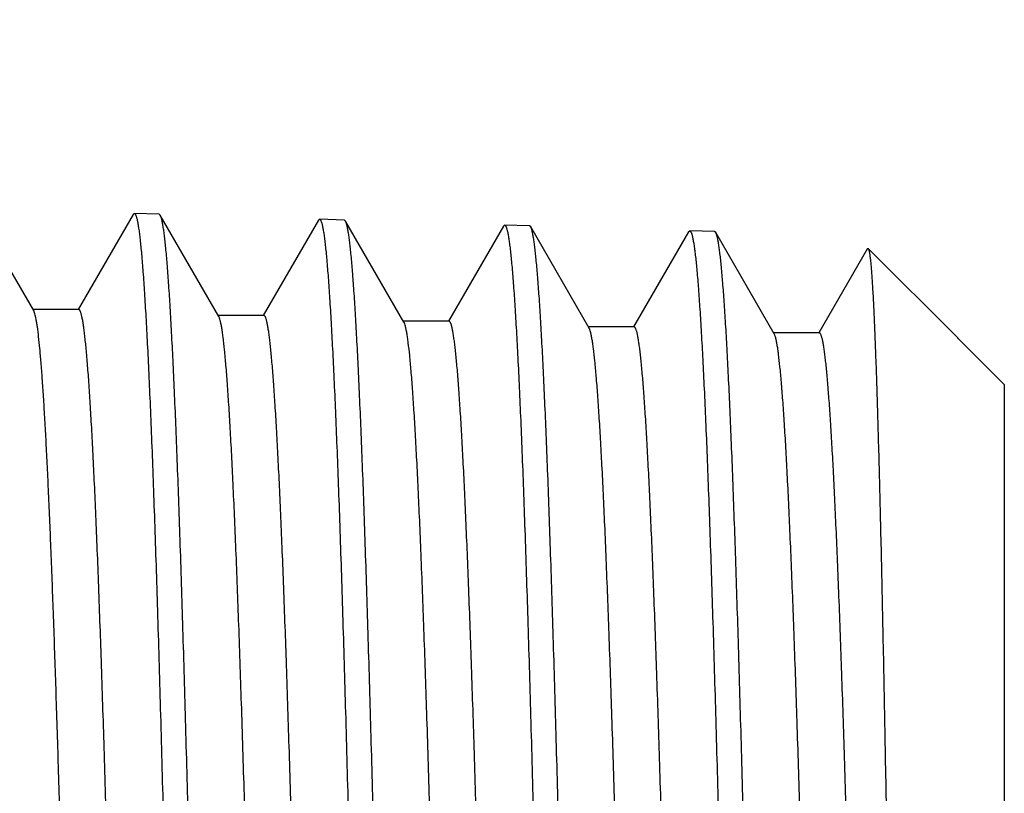
# Model space of a CAD drawing. Units: inches. Extents: x 0 to 11, y 0 to 8.5.
# Drawn here: x 7.4 to 7.6, y 4.7 to 4.8 of the extents above; entities that cross this region are included whole.
import ezdxf

# ---------------------------------------------------------------- set-up
doc = ezdxf.new("R2010")
doc.units = ezdxf.units.IN
doc.header["$LTSCALE"] = 0.605
doc.header["$MEASUREMENT"] = 0
doc.layers.get('0').update_dxf_attribs({"linetype": 'CONTINUOUS'})

msp = doc.modelspace()

# ---------------------------------------------------------------- linework, layer by layer
at = {"color": 7, "linetype": 'CONTINUOUS'}
for p, q in [((7.4238541907, 4.7747731477), (7.4125766848, 4.7942920126)), ((7.4430433468, 4.7933268354), (7.4324382265, 4.7749727773)), ((7.4430433468, 4.7933267783), (7.443260952, 4.7935117684)), ((7.4480671966, 4.7933615733), (7.443260952, 4.7935117684)), ((7.4482785153, 4.7931753084), (7.4480671966, 4.7933615733)), ((7.459570397, 4.773631764), (7.4482785153, 4.7931753641)), ((7.4787714364, 4.7922096824), (7.4789897612, 4.7923951707)), ((7.4837911649, 4.7922451993), (7.4789897612, 4.7923952431)), ((7.484003215, 4.7920583527), (7.483791165, 4.7922452114)), ((7.4787714364, 4.792209696), (7.4681527874, 4.7738323415)), ((7.49528634, 4.7725300209), (7.4840032148, 4.7920583489)), ((7.5144766805, 4.7910929424), (7.5038671498, 4.7727315097)), ((7.5144766803, 4.791092815), (7.5146961042, 4.791279432)), ((7.5195116542, 4.791128934), (7.5146961042, 4.7912794199)), ((7.5197246444, 4.7909412419), (7.5195116542, 4.7911288618)), ((7.5310024007, 4.7714223534), (7.5197246445, 4.7909412566)), ((7.5501854441, 4.789976235), (7.5395815982, 4.7716247714)), ((7.5501854441, 4.7899762222), (7.5504057874, 4.7901634204)), ((7.5552134496, 4.7900132529), (7.5504057874, 4.7901634923)), ((7.5554271034, 4.7898249756), (7.5552134496, 4.7900131811)), ((7.5667183727, 4.7702828161), (7.5554271035, 4.78982499)), ((7.5846827503, 4.7867312561), (7.575295888, 4.7704862042)), ((7.5846827503, 4.7867312525), (7.5848269476, 4.7867838415)), ((7.6021086159, 4.7695022415), (7.5848269476, 4.7867839098)), ((7.4325535292, 4.7749727773), (7.4236235292, 4.7749727773)), ((7.4682686385, 4.7738323415), (7.4593386385, 4.7738323415)), ((7.5039835273, 4.7727315097), (7.4950535273, 4.7727315097)), ((7.5396985129, 4.7716247714), (7.5308854395, 4.7716247714)), ((7.5754133629, 4.7704862042), (7.5666008502, 4.7704862042)), ((7.6022739005, 4.7693182212), (7.6021086224, 4.769502235)), ((7.6022710606, 4.7693397968), (7.6022739005, 4.7693182212)), ((7.6110936201, 4.7605172373), (7.6022710651, 4.7693397922)), ((7.6110936201, 4.7605172373), (7.6110936201, 4.3044284149))]:
    msp.add_line(p, q, dxfattribs=at)
msp.add_circle((6.9811723602, 4.5324728261), 0.45275, dxfattribs=at)
for points, knots in [([(7.443260952, 4.7935117684), (7.4432852645, 4.7935110085), (7.4433398713, 4.7934913667), (7.4434096865, 4.7934236409), (7.4434782309, 4.7933202178), (7.4435465517, 4.7931788762), (7.4436151732, 4.7929991593), (7.4436839927, 4.7927806031), (7.4437530049, 4.7925231059), (7.4438509027, 4.7921029412), (7.443970407, 4.7914792427), (7.4441077036, 4.7906131094), (7.4442454574, 4.7895918676), (7.4443835902, 4.7884160501), (7.4445219636, 4.7870862683), (7.4447160155, 4.7850084774), (7.4449544175, 4.782032409), (7.4452298422, 4.7780117328), (7.4455059767, 4.7734001242), (7.4457826509, 4.7682087094), (7.4460597206, 4.7624498511), (7.4463370642, 4.7561374548), (7.4466146438, 4.7492866218), (7.4468923981, 4.7419138977), (7.4472741334, 4.7310925447), (7.4477466636, 4.7164042635), (7.4482996104, 4.6974859183), (7.4488533134, 4.6769795922), (7.4494076368, 4.655082691), (7.4499624225, 4.6320060749), (7.4505175758, 4.6079720023), (7.4510730176, 4.583212021), (7.4516286866, 4.5579647084), (7.4519986608, 4.5409973084), (7.452184565, 4.5324728261)], [0, 0, 0, 0, 0.0002791777, 0.0006335976, 0.0011009066, 0.0016976912, 0.0024317586, 0.0033072047, 0.0043263827, 0.0054907399, 0.008258034, 0.0116125103, 0.0155547859, 0.0200843867, 0.0252000135, 0.0308990807, 0.0440351719, 0.0594651916, 0.0771529648, 0.0970580792, 0.1191326554, 0.1433250992, 0.1695768248, 0.1978258437, 0.2280037091, 0.2938534743, 0.3664939007, 0.4452270151, 0.5292955584, 0.6178907808, 0.7101598348, 0.8052144325, 0.9021390294, 1, 1, 1, 1]), ([(7.4570144747, 4.5324728261), (7.4568326603, 4.5407916149), (7.456470706, 4.5573533816), (7.4559270234, 4.5820064038), (7.4553834631, 4.6062059468), (7.4548400818, 4.6297296485), (7.4542969502, 4.6523615084), (7.4537541557, 4.673893696), (7.4532118366, 4.6941285457), (7.4526701173, 4.7128803461), (7.4522077578, 4.7275002037), (7.4518345569, 4.7383266541), (7.4515624484, 4.7457502849), (7.4512904853, 4.7526844803), (7.4510186944, 4.7591133362), (7.450747127, 4.765022116), (7.450475854, 4.7703972902), (7.4502049733, 4.7752265473), (7.4499346801, 4.7794988867), (7.4496651229, 4.7832045363), (7.4494315162, 4.7859337068), (7.4492411053, 4.7878268915), (7.4491056664, 4.7890282988), (7.4489705304, 4.7900826316), (7.4488357743, 4.7909893524), (7.4487017553, 4.7917482252), (7.4485684899, 4.7923588199), (7.4484514234, 4.7927737678), (7.4483534931, 4.793029028), (7.4483039931, 4.7931312048), (7.4482785153, 4.7931753084)], [0, 0, 0, 0, 0.0956607501, 0.1904497199, 0.2834952122, 0.3739437376, 0.4609647748, 0.5437598568, 0.6215695719, 0.6936804508, 0.7594318458, 0.7897321437, 0.81822183, 0.8448357047, 0.8695131058, 0.892197795, 0.9128381953, 0.9313877998, 0.9478048298, 0.9620532456, 0.974102114, 0.9792942371, 0.9839278557, 0.9880013312, 0.9915139729, 0.9944658717, 0.9968586522, 0.9986979137, 0.9994144344, 1, 1, 1, 1]), ([(7.4789897612, 4.7923951707), (7.4790140516, 4.7923944117), (7.4790685773, 4.7923749065), (7.4791383933, 4.7923075142), (7.4792069141, 4.7922045511), (7.4792752062, 4.7920638151), (7.4793437865, 4.791884838), (7.4794125641, 4.7916671685), (7.4794815337, 4.7914107247), (7.4795793651, 4.7909923499), (7.4796988061, 4.7903713489), (7.4798360237, 4.7895089304), (7.4799736753, 4.7884920218), (7.4801117046, 4.7873211931), (7.4802499867, 4.7859971037), (7.4804439063, 4.7839281943), (7.4806820953, 4.7809648645), (7.4809573196, 4.7769613339), (7.4812331881, 4.7723694699), (7.4815096243, 4.7672002158), (7.4817864065, 4.7614660099), (7.4820634767, 4.755180581), (7.482340744, 4.7483590731), (7.4826181905, 4.7410178591), (7.4829994625, 4.7302428006), (7.4834713923, 4.7156173365), (7.4840235671, 4.6967799283), (7.4845764354, 4.6763613329), (7.4851298567, 4.6545581175), (7.4856836727, 4.6315802247), (7.4862377858, 4.6076489982), (7.4867921179, 4.5829949152), (7.4873466025, 4.5578556286), (7.4877157414, 4.5409608041), (7.4879012162, 4.5324728261)], [0, 0, 0, 0, 0.0002801193, 0.0006351953, 0.0011029502, 0.0017001219, 0.0024346339, 0.0033105639, 0.0043301901, 0.0054948761, 0.0082623532, 0.0116168809, 0.0155596322, 0.0200897526, 0.0252053907, 0.0309043446, 0.0440411527, 0.0594709166, 0.0771592145, 0.0970640257, 0.1191389815, 0.1433310703, 0.1695830112, 0.1978316755, 0.2280096556, 0.2938590176, 0.3664989723, 0.4452315059, 0.5292994216, 0.6178939086, 0.7101623303, 0.8052158577, 0.9021402328, 1, 1, 1, 1]), ([(7.4927289318, 4.5324728261), (7.4925474677, 4.5407552377), (7.492186197, 4.5572446061), (7.4916434855, 4.581789891), (7.4911008372, 4.6058837692), (7.4905583114, 4.6293048792), (7.4900159799, 4.6518382119), (7.4894739317, 4.6732768759), (7.4889323065, 4.6934241029), (7.4883912303, 4.7120950199), (7.4879293802, 4.7266520474), (7.4875565679, 4.7374321752), (7.4872847271, 4.744824226), (7.4870130227, 4.7517290509), (7.4867414758, 4.7581308314), (7.486470145, 4.7640148801), (7.4861990928, 4.7693677432), (7.4859284266, 4.7741771449), (7.4856583303, 4.7784321513), (7.4853889654, 4.7821230143), (7.4851555174, 4.7848414779), (7.4849652338, 4.7867273977), (7.48482988, 4.7879243442), (7.4846948215, 4.788974872), (7.4845601395, 4.7898784476), (7.4844261875, 4.7906348529), (7.4842929944, 4.7912436616), (7.4841759919, 4.7916575363), (7.4840781317, 4.7919122706), (7.4840286687, 4.7920142936), (7.484003215, 4.7920583527)], [0, 0, 0, 0, 0.0956518181, 0.1904322238, 0.2834695496, 0.3739106897, 0.4609252829, 0.5437150964, 0.6215209073, 0.6936294256, 0.7593801527, 0.7896808349, 0.8181712984, 0.8447865131, 0.8694656581, 0.8921526949, 0.9127958503, 0.931348832, 0.9477696502, 0.9620225136, 0.9740762574, 0.979271043, 0.9839075158, 0.987983911, 0.9914995999, 0.994454768, 0.996851109, 0.9986940794, 0.9994125019, 1, 1, 1, 1]), ([(7.5146961042, 4.791279432), (7.5147203969, 4.7912786792), (7.5147748995, 4.7912592745), (7.5148447672, 4.7911921356), (7.5149133241, 4.7910895602), (7.5149816505, 4.7909493963), (7.5150502655, 4.7907711839), (7.5151190756, 4.7905544645), (7.5151880762, 4.7902991347), (7.515285949, 4.7898825415), (7.5154054338, 4.7892641509), (7.5155427116, 4.7884053923), (7.5156804452, 4.7873928598), (7.5158185526, 4.7862270715), (7.5159568998, 4.7849086363), (7.5161509141, 4.7828485977), (7.5163892635, 4.7798979549), (7.5166646294, 4.7759116208), (7.5169407001, 4.7713394167), (7.5172173071, 4.7661923702), (7.5174943057, 4.7604827381), (7.5177715751, 4.754224306), (7.5180490767, 4.7474320466), (7.5183267497, 4.7401223633), (7.5187083682, 4.729393554), (7.5191807451, 4.7148308912), (7.5197334992, 4.6960743436), (7.5202869959, 4.6757434088), (7.5208410993, 4.6540338031), (7.5213956512, 4.631154582), (7.5219505571, 4.6073261056), (7.5225057382, 4.5827779344), (7.5230611326, 4.557746615), (7.5234309152, 4.5409243738), (7.5236167207, 4.5324728261)], [0, 0, 0, 0, 0.0002813481, 0.000637483, 0.0011061064, 0.0017039389, 0.0024388802, 0.0033150838, 0.0043349392, 0.0054999155, 0.0082681863, 0.0116233666, 0.015566209, 0.0200963572, 0.0252124499, 0.0309118665, 0.0440485842, 0.0594790322, 0.0771670933, 0.0970723651, 0.1191470004, 0.1433394, 0.1695909931, 0.1978397951, 0.2280173705, 0.2938663451, 0.3665057315, 0.4452375916, 0.529304693, 0.6178983121, 0.7101656398, 0.8052183618, 0.9021410768, 1, 1, 1, 1]), ([(7.5284485536, 4.5324728261), (7.5282671548, 4.5407187144), (7.5279060145, 4.5571354707), (7.5273634849, 4.5815726749), (7.526821007, 4.6055606036), (7.5262786429, 4.6288788172), (7.5257364598, 4.6513133811), (7.5251945548, 4.6726583155), (7.5246530438, 4.6927177719), (7.52411213, 4.7113077203), (7.523571989, 4.7282576639), (7.5231089163, 4.7412851437), (7.5227341543, 4.750771722), (7.5224626333, 4.7571465018), (7.5221913474, 4.7630058992), (7.5219203271, 4.7683365597), (7.5216496932, 4.7731262359), (7.5213796296, 4.7773640452), (7.5211102793, 4.7810402926), (7.5208768709, 4.7837481764), (7.5206865952, 4.7856269545), (7.5205512504, 4.7868195583), (7.5204162147, 4.7878664309), (7.5202815396, 4.7887669815), (7.5201475767, 4.7895209897), (7.5200143679, 4.7901280968), (7.5198973765, 4.790541002), (7.5197995407, 4.7907953065), (7.519750087, 4.7908972134), (7.5197246444, 4.7909412419)], [0, 0, 0, 0, 0.0956411227, 0.1904121102, 0.2834396944, 0.3738723761, 0.4608794529, 0.5436631868, 0.6214644599, 0.6935702854, 0.7593202413, 0.818112756, 0.8447296795, 0.8694107358, 0.8921005536, 0.9127469056, 0.931303788, 0.9477291034, 0.9619869423, 0.974046541, 0.9792441502, 0.9838839734, 0.9879641578, 0.9914834007, 0.994442028, 0.9968422728, 0.9986896838, 0.9994103386, 1, 1, 1, 1]), ([(7.5504057874, 4.7901634204), (7.5504300684, 4.7901626617), (7.550484506, 4.7901433809), (7.5505544057, 4.7900765673), (7.5506229744, 4.7899744437), (7.5506913092, 4.7898348819), (7.5507599216, 4.7896574106), (7.5508287297, 4.7894415846), (7.5508977283, 4.7891873197), (7.5509955953, 4.7887725309), (7.551115087, 4.7881568396), (7.5512523672, 4.7873017838), (7.5513900838, 4.7862935691), (7.5515281806, 4.7851327598), (7.5516665331, 4.7838200086), (7.5518605538, 4.7817688415), (7.5520988776, 4.7788309221), (7.5523742711, 4.7748617169), (7.5526503222, 4.7703092365), (7.5529269545, 4.7651843306), (7.5532039465, 4.7594993304), (7.5534812404, 4.753267846), (7.5537587457, 4.7465048896), (7.5540364446, 4.7392266939), (7.554418083, 4.7285441499), (7.554890506, 4.7140442672), (7.555443318, 4.6953686112), (7.5559968859, 4.6751253612), (7.5565510707, 4.6535093978), (7.5571057157, 4.6307288593), (7.557660725, 4.6070031894), (7.5582160218, 4.5825608861), (7.5587715421, 4.5576375624), (7.5591414164, 4.5408878809), (7.5593272691, 4.5324728261)], [0, 0, 0, 0, 0.0002824289, 0.0006393595, 0.001108543, 0.0017068468, 0.0024422878, 0.0033190025, 0.0043393065, 0.0055045875, 0.0082730671, 0.0116284167, 0.0155718575, 0.0201025653, 0.0252187069, 0.0309180928, 0.0440555863, 0.0594858489, 0.0771744952, 0.0970795209, 0.1191545609, 0.1433466249, 0.169598451, 0.1978469148, 0.2280246001, 0.2938731353, 0.3665119992, 0.4452431833, 0.5293095415, 0.6179022765, 0.7101687869, 0.805220267, 0.9021424823, 1, 1, 1, 1]), ([(7.5641489639, 4.5324728261), (7.5639675079, 4.540682383), (7.5636062494, 4.5570268233), (7.5630636031, 4.5813564197), (7.5625210507, 4.6052388077), (7.5619786549, 4.628454557), (7.5614364817, 4.6507907112), (7.560894626, 4.6720422306), (7.5603532024, 4.692014159), (7.5598124121, 4.7105233025), (7.5592724287, 4.7273999368), (7.5588095227, 4.7403713338), (7.5584349152, 4.7498173116), (7.558163511, 4.7561650167), (7.5578923493, 4.7619996861), (7.5576214601, 4.7673080237), (7.5573509638, 4.7720778361), (7.5570810439, 4.7762982879), (7.5568118425, 4.7799597262), (7.556578573, 4.7826568765), (7.5563884185, 4.7845283672), (7.556253156, 4.7857164895), (7.556118203, 4.7867595402), (7.555983611, 4.7876569309), (7.5558497287, 4.7884084413), (7.555716599, 4.7890137157), (7.5555996809, 4.7894255031), (7.5555019272, 4.7896792534), (7.5554525179, 4.7897809959), (7.5554271034, 4.7898249756)], [0, 0, 0, 0, 0.0956323278, 0.1903947913, 0.2834143572, 0.3738397565, 0.4608405102, 0.5436190807, 0.6214165415, 0.6935200751, 0.7592694092, 0.818063099, 0.8446813148, 0.8693641502, 0.8920562402, 0.9127053692, 0.9312655353, 0.9476946525, 0.9619568122, 0.9740212662, 0.9792215051, 0.9838640965, 0.9879471925, 0.9914694954, 0.9944313359, 0.9968349598, 0.9986859325, 0.9994084411, 1, 1, 1, 1]), ([(7.5848269476, 4.7867838415), (7.5848451611, 4.7867656253), (7.584878989, 4.786711906), (7.5849218183, 4.7866098124), (7.5849652246, 4.7864708175), (7.5850089138, 4.7862949595), (7.5850528502, 4.7860818076), (7.5851158197, 4.7857237022), (7.5851922343, 4.7851822701), (7.5852798063, 4.7844204683), (7.5853677723, 4.7835101586), (7.5854560749, 4.7824517733), (7.5855445847, 4.7812458382), (7.5856332728, 4.7798930365), (7.5857573601, 4.7777980719), (7.5859100842, 4.7748182785), (7.5860868985, 4.7708140721), (7.5862642168, 4.7662459223), (7.5864419846, 4.7611242663), (7.5866200857, 4.7554609383), (7.586798478, 4.7492690604), (7.586977117, 4.7425630722), (7.5871559856, 4.7353586668), (7.5874018115, 4.7248061983), (7.5877065084, 4.7105066596), (7.5880636562, 4.6921140613), (7.5884217319, 4.6722071131), (7.5887806525, 4.6509764022), (7.5891403232, 4.6286261943), (7.589500686, 4.6053725547), (7.5898616933, 4.5814412535), (7.5902233061, 4.5570657712), (7.5904645416, 4.5406933884), (7.5905858468, 4.5324728261)], [0, 0, 0, 0, 0.0003037231, 0.0007361155, 0.0013061524, 0.0020176129, 0.0028723956, 0.0038715019, 0.0063043353, 0.0093179224, 0.0129123446, 0.0170869703, 0.0218400829, 0.0271691449, 0.0330714812, 0.0465842171, 0.0623484193, 0.0803293959, 0.1004859768, 0.1227722544, 0.147136567, 0.173522399, 0.2018681397, 0.2321072471, 0.2979764629, 0.3705069494, 0.4490085311, 0.5327300089, 0.6208663318, 0.7125658641, 0.8069381897, 0.9030637651, 1, 1, 1, 1]), ([(7.4314518834, 4.5792529992), (7.4311418013, 4.5922213514), (7.4306762275, 4.6113977808), (7.4300361482, 4.6365395266), (7.4295632612, 4.6543951228), (7.4290906237, 4.6714010362), (7.4286182988, 4.6874386723), (7.4281463811, 4.7023961922), (7.4276750325, 4.7161693278), (7.4272043909, 4.7286620984), (7.4268006684, 4.7382316735), (7.4264740791, 4.7451824583), (7.4262376376, 4.7498456524), (7.4260013917, 4.7541299521), (7.4257653864, 4.7580279078), (7.425529689, 4.7615327819), (7.4252944451, 4.7646384598), (7.4250598889, 4.7673396817), (7.4248261807, 4.7696317766), (7.4246227037, 4.7712833217), (7.4244556887, 4.7723960956), (7.4243382888, 4.7730753177), (7.4242213306, 4.7736499481), (7.4241050741, 4.7741202143), (7.4239897398, 4.7744859431), (7.4239015669, 4.7746911078), (7.4238541907, 4.7747730878)], [0, 0, 0, 0, 0.198791761, 0.2939578319, 0.3854122774, 0.4725177195, 0.5546673849, 0.631289238, 0.7018497524, 0.7658585613, 0.8228714762, 0.8486294115, 0.8724939552, 0.8944247194, 0.9143841223, 0.9323376531, 0.9482563504, 0.9621131055, 0.9738873182, 0.983562643, 0.9876099467, 0.9911301991, 0.9941244538, 0.9965953686, 0.99854899, 1, 1, 1, 1]), ([(7.4499878862, 4.2912131185), (7.4499357412, 4.2913781368), (7.4498362763, 4.291756713), (7.4497025467, 4.2923972033), (7.4495681329, 4.2931754371), (7.4494332067, 4.2940910732), (7.4492979604, 4.2951437812), (7.449107258, 4.2968187202), (7.4488737018, 4.2992508658), (7.4486045797, 4.3025714184), (7.4483346774, 4.3064208927), (7.4480641569, 4.3107904318), (7.4477932459, 4.3156700377), (7.4475220198, 4.321048498), (7.4471457915, 4.3291799812), (7.4466819846, 4.3404894278), (7.4461426584, 4.3553595452), (7.4456023808, 4.3718587086), (7.4450613628, 4.3898351883), (7.4445198629, 4.4091237119), (7.4439780191, 4.4295469785), (7.443435942, 4.4509172853), (7.4428937109, 4.4730382819), (7.44235139, 4.4957067457), (7.4418090322, 4.5187144847), (7.4412666853, 4.5418502216), (7.4407243946, 4.5649015586), (7.4401822069, 4.5876569161), (7.4396401739, 4.6099074763), (7.4390983558, 4.6314491047), (7.4385568302, 4.652084211), (7.4380156915, 4.6716235699), (7.4374750961, 4.6898880525), (7.4369351815, 4.7067102564), (7.436473605, 4.7197556848), (7.4361006981, 4.7293563363), (7.4358294439, 4.7358910231), (7.4355583533, 4.7419595277), (7.4352874817, 4.7475479227), (7.4350168597, 4.7526434794), (7.434746642, 4.7572344913), (7.4344768623, 4.7613105444), (7.4342444843, 4.7643804437), (7.434056205, 4.7665716571), (7.4339207268, 4.7680149517), (7.4337853878, 4.7693233561), (7.4336502271, 4.7704961334), (7.4335152922, 4.771532608), (7.4333807158, 4.7724322724), (7.4332465767, 4.7731947038), (7.4331298123, 4.7737431405), (7.4330341889, 4.774112055), (7.432966755, 4.7743379697), (7.4328994819, 4.774529453), (7.4328323754, 4.7746866295), (7.4327654293, 4.7748099153), (7.4326981621, 4.7748997947), (7.4326291168, 4.7749576796), (7.4325769333, 4.7749727263), (7.4325535292, 4.7749727349)], [0, 0, 0, 0, 0.001071913, 0.0024219411, 0.004051978, 0.0059626944, 0.0081541245, 0.0106255677, 0.0164037581, 0.0232867025, 0.0312595529, 0.0403049385, 0.0504025297, 0.0615294319, 0.0736604773, 0.1008214025, 0.1316367678, 0.165823953, 0.2030691899, 0.2430305285, 0.2853409906, 0.3296121122, 0.3754373459, 0.4223960498, 0.4700571223, 0.5179831883, 0.5657344725, 0.6128729202, 0.6589662321, 0.7035917601, 0.7463405004, 0.7868207496, 0.8246617752, 0.8595172335, 0.891068319, 0.9055133992, 0.9190269172, 0.9315779227, 0.9431381582, 0.9536810768, 0.9631833324, 0.9716231572, 0.9789824881, 0.9822517269, 0.9852450792, 0.9879612099, 0.9903988679, 0.9925569443, 0.9944348676, 0.9960327404, 0.997351317, 0.997906503, 0.998392855, 0.9988111992, 0.9991629291, 0.9994504288, 0.9996781292, 0.9998550389, 1, 1, 1, 1]), ([(7.4771958414, 4.2916348417), (7.4771721206, 4.291634846), (7.4771191796, 4.2916502141), (7.4770492522, 4.2917092422), (7.4769811193, 4.2918008625), (7.4769133066, 4.2919265589), (7.4768453266, 4.2920868269), (7.4767771811, 4.2922820862), (7.4767088679, 4.2925124457), (7.4766119943, 4.292888595), (7.4764937069, 4.2934477366), (7.4763578232, 4.294225024), (7.4762215085, 4.295142206), (7.4760848368, 4.2961988081), (7.4759479304, 4.2973942653), (7.4758108503, 4.2987278735), (7.4756736358, 4.3001988972), (7.4754829691, 4.3024319458), (7.4752476314, 4.3055600456), (7.4749744517, 4.3097127341), (7.4747008314, 4.3143891468), (7.4744268285, 4.3195783379), (7.4741525906, 4.3252680543), (7.4738781459, 4.3314449788), (7.473603562, 4.3380945121), (7.473226159, 4.347859206), (7.4727590801, 4.361120412), (7.4722127185, 4.3782107797), (7.4716657448, 4.3967509435), (7.471118296, 4.4165667117), (7.4705705323, 4.4374719426), (7.4700225489, 4.4592703187), (7.4694744255, 4.4817571687), (7.4689262239, 4.5047214162), (7.4683779977, 4.5279475466), (7.467829796, 4.5512176369), (7.4672816671, 4.5743134062), (7.4667336625, 4.597018242), (7.4661858402, 4.6191192573), (7.4656382705, 4.6404092489), (7.4650910457, 4.6606886784), (7.4645442797, 4.6797675038), (7.4639981717, 4.6974669988), (7.4634528908, 4.7136213911), (7.4629855602, 4.7260471238), (7.4626073924, 4.735102825), (7.4623333457, 4.7411933417), (7.4620595315, 4.7467949673), (7.4617859935, 4.7518946108), (7.461512864, 4.7564803437), (7.4612402409, 4.7605415042), (7.4609685241, 4.7640686516), (7.4606978132, 4.76705367), (7.460461982, 4.7691980065), (7.4602680928, 4.7706362458), (7.4601321188, 4.7715074136), (7.4599968453, 4.7722390669), (7.4598622994, 4.7728308051), (7.4597441573, 4.7732351284), (7.4596456555, 4.773486106), (7.4595959124, 4.7735875382), (7.459570397, 4.7736316936)], [0, 0, 0, 0, 0.0001474469, 0.0003277308, 0.0005601488, 0.00085389, 0.0012134664, 0.0016412964, 0.0021387366, 0.0027065944, 0.0040553141, 0.0056898043, 0.0076108962, 0.0098185734, 0.0123120169, 0.0150901403, 0.0181517293, 0.0214953882, 0.0290210234, 0.0376502801, 0.0473637834, 0.0581388191, 0.0699507685, 0.0827716597, 0.0965720011, 0.1113190197, 0.1435136479, 0.1790537077, 0.2176058265, 0.2588081966, 0.3022742293, 0.3475960019, 0.3943483292, 0.4420925929, 0.4903809924, 0.5387607163, 0.5867781525, 0.6339832739, 0.6799336524, 0.7241988647, 0.7663642689, 0.806035159, 0.8428402721, 0.8764354581, 0.9065068801, 0.9201321407, 0.9327741138, 0.9444033773, 0.9549929623, 0.9645186047, 0.9729583049, 0.9802934188, 0.9865075458, 0.9915885732, 0.9937012028, 0.9955278997, 0.9970688548, 0.9983250584, 0.9992993121, 0.9996830034, 1, 1, 1, 1]), ([(7.4855796693, 4.2927459865), (7.4855292738, 4.2929509011), (7.4854316501, 4.2934071575), (7.485298191, 4.2941617484), (7.485164254, 4.2950513274), (7.4849738585, 4.2965047093), (7.4847418009, 4.2986560235), (7.4844752046, 4.3016351994), (7.4842076849, 4.3051378451), (7.4839393644, 4.3091560949), (7.4836705964, 4.3136808496), (7.4834014598, 4.3187019201), (7.4831320799, 4.3242078489), (7.4827591006, 4.3324811703), (7.4822988919, 4.3439325037), (7.4817631247, 4.3589307096), (7.4812264913, 4.3755024212), (7.4806891789, 4.3934973782), (7.4801514205, 4.4127524728), (7.4796133421, 4.4330931987), (7.4790750451, 4.4543352601), (7.4785366037, 4.4762862369), (7.4779980777, 4.498747326), (7.4774595176, 4.5215151616), (7.4769209692, 4.5443836258), (7.4763824763, 4.5671457579), (7.475844085, 4.5895955754), (7.4753058458, 4.6115299892), (7.4747678185, 4.6327505903), (7.4742300797, 4.6530654856), (7.473692723, 4.6722910014), (7.4731559038, 4.690253364), (7.4726197595, 4.7067902539), (7.4721613675, 4.7196106164), (7.4717910431, 4.7290431255), (7.4715216793, 4.7354618943), (7.4712524905, 4.741421931), (7.4709835048, 4.7469098026), (7.4707147798, 4.7519131304), (7.4704464438, 4.7564206263), (7.4701785506, 4.7604221751), (7.4699477928, 4.7634357691), (7.4697608221, 4.7655866682), (7.4696262914, 4.767003362), (7.4694918988, 4.7682876233), (7.4693576819, 4.7694387182), (7.4692236821, 4.7704560054), (7.4690900446, 4.7713390137), (7.4689568404, 4.7720873377), (7.4688408916, 4.7726255995), (7.4687459375, 4.7729876351), (7.4686789678, 4.7732093491), (7.4686121577, 4.7733972801), (7.4685455087, 4.7735515564), (7.4684790067, 4.77367258), (7.468412174, 4.7737608263), (7.4683435577, 4.7738176082), (7.4682918631, 4.77383231), (7.4682686385, 4.7738323185)], [0, 0, 0, 0, 0.0013143211, 0.0029048157, 0.0047723272, 0.0069169144, 0.0120340193, 0.018247799, 0.0255460437, 0.033912932, 0.043330541, 0.0537774977, 0.0652309284, 0.077664587, 0.1053592951, 0.1366115923, 0.1711388083, 0.2086285027, 0.248741257, 0.2911139536, 0.3353629753, 0.3810877773, 0.4278745427, 0.4752998332, 0.5229346416, 0.5703479879, 0.6171111742, 0.6628012955, 0.7070054157, 0.7493240311, 0.7893748846, 0.8267963361, 0.861250675, 0.8924272503, 0.9066974749, 0.9200453224, 0.9324410422, 0.9438567393, 0.9542669158, 0.9636485516, 0.9719807226, 0.9792457044, 0.9824728955, 0.9854277892, 0.9881090233, 0.9905153196, 0.992645627, 0.9944995502, 0.9960771701, 0.9973792118, 0.9979275193, 0.9984079423, 0.9988213486, 0.9991691357, 0.9994536902, 0.9996794406, 0.9998553482, 1, 1, 1, 1]), ([(7.5129110498, 4.292768079), (7.5128873362, 4.2927680803), (7.5128344476, 4.2927833356), (7.5127644923, 4.2928420569), (7.512696342, 4.2929332455), (7.5126285172, 4.2930583496), (7.5125605339, 4.2932178628), (7.5124923837, 4.2934121932), (7.5124240662, 4.2936414468), (7.512327191, 4.2940157661), (7.5122088975, 4.2945722013), (7.5120730069, 4.2953457524), (7.5119366919, 4.296258532), (7.511800014, 4.2973100564), (7.5116631015, 4.2984997575), (7.5115260154, 4.299826953), (7.5113887989, 4.3012909158), (7.5111981276, 4.303513237), (7.510962777, 4.306626329), (7.5106895952, 4.3107591022), (7.5104159608, 4.3154131269), (7.5101419549, 4.3205774776), (7.5098677057, 4.3262399978), (7.509593257, 4.3323874139), (7.5093186648, 4.3390052224), (7.5089412546, 4.3487233789), (7.508474166, 4.3619214859), (7.5079277988, 4.3789306527), (7.5073808223, 4.3973829056), (7.506833375, 4.4171048912), (7.5062856163, 4.4379113837), (7.5057376425, 4.4596070029), (7.5051895328, 4.4819880661), (7.5046413491, 4.5048445018), (7.5040931451, 4.5279618178), (7.5035449696, 4.5511231252), (7.5029968709, 4.5741111639), (7.5024489, 4.596710347), (7.5019011148, 4.618708783), (7.5013535853, 4.6399002511), (7.5008064033, 4.6600861547), (7.5002596827, 4.6790773498), (7.4997136225, 4.6966959597), (7.49916839, 4.7127769853), (7.4987011112, 4.7251465977), (7.49832298, 4.7341616979), (7.4980489673, 4.7402251451), (7.4977751727, 4.7458020898), (7.4975016728, 4.7508794404), (7.4972285588, 4.755445393), (7.4969559758, 4.7594892689), (7.4966842707, 4.7630017362), (7.4964136003, 4.7659746451), (7.4961777852, 4.7681105405), (7.4959839241, 4.7695433444), (7.4958479632, 4.7704114653), (7.4957127049, 4.7711407349), (7.4955781576, 4.7717307487), (7.4954600258, 4.7721340472), (7.4953615629, 4.772384568), (7.4953118403, 4.7724858922), (7.4952863401, 4.7725300271)], [0, 0, 0, 0, 0.0001480871, 0.0003288772, 0.0005616721, 0.000855702, 0.0012155111, 0.0016435092, 0.0021410531, 0.0027089638, 0.0040576813, 0.0056920914, 0.0076130791, 0.0098205296, 0.0123136366, 0.0150913726, 0.0181525788, 0.0214957837, 0.0290202504, 0.0376482912, 0.0473602963, 0.0581337974, 0.0699439798, 0.0827630863, 0.0965614943, 0.1113065332, 0.1434969563, 0.1790327147, 0.2175804517, 0.258778554, 0.302240435, 0.3475583256, 0.3943070729, 0.4420481378, 0.4903337922, 0.5387112335, 0.5867269362, 0.6339308503, 0.679880634, 0.7241458728, 0.7663119823, 0.805984314, 0.8427916117, 0.8763898132, 0.9064650376, 0.9200924451, 0.9327369521, 0.9443687651, 0.9549613224, 0.9644899379, 0.9729330826, 0.9802716408, 0.9864896573, 0.9915745934, 0.9936893224, 0.9955182703, 0.9970615299, 0.9983200142, 0.9992967048, 0.9996816885, 1, 1, 1, 1]), ([(7.5213579315, 4.2936333673), (7.5213067204, 4.2938167219), (7.521208181, 4.2942305004), (7.5210745371, 4.2949221168), (7.5209403131, 4.2957492028), (7.5207486524, 4.2971201976), (7.5205156875, 4.2991703356), (7.5202484268, 4.3020302266), (7.5199801436, 4.3054164986), (7.519710967, 4.3093214986), (7.5194412994, 4.3137363474), (7.5191712326, 4.3186510324), (7.5189009023, 4.3240542651), (7.5185262431, 4.3321984191), (7.5180641791, 4.3434984958), (7.5175265652, 4.3583278388), (7.5169880455, 4.3747478625), (7.5164488164, 4.3926086105), (7.515909125, 4.4117470101), (7.5153691028, 4.4319883494), (7.5148288561, 4.4531478911), (7.5142884617, 4.475032554), (7.5137479816, 4.4974426833), (7.5132074677, 4.5201738751), (7.5126669667, 4.5430188318), (7.5121265231, 4.5657692739), (7.5115861833, 4.5882178072), (7.5110459982, 4.6101598553), (7.5105060279, 4.6313954765), (7.5099663492, 4.651731237), (7.5094270563, 4.670981922), (7.5088883046, 4.6889722676), (7.508350233, 4.705538513), (7.5078902093, 4.7183835828), (7.5075185715, 4.727835533), (7.5072482344, 4.7342683067), (7.5069780835, 4.7402417328), (7.5067081235, 4.7457422934), (7.5064384427, 4.7507574367), (7.5061691321, 4.7552758314), (7.5059002883, 4.7592872032), (7.5056686966, 4.7623083044), (7.5054810586, 4.7644646149), (7.5053460476, 4.7658849259), (7.5052111763, 4.7671724641), (7.5050764701, 4.7683264912), (7.5049419864, 4.7693463856), (7.5048078712, 4.7702316925), (7.5046741947, 4.7709819752), (7.504557832, 4.7715216363), (7.5044625363, 4.7718846031), (7.5043953296, 4.7721068985), (7.504328283, 4.7722953369), (7.5042613975, 4.7724500393), (7.5041946579, 4.7725714008), (7.5041275842, 4.7726598904), (7.5040587129, 4.7727168167), (7.5040068324, 4.7727315227), (7.5039835273, 4.7727315113)], [0, 0, 0, 0, 0.0011906018, 0.0026584045, 0.0044048355, 0.0064302756, 0.0113156337, 0.0173072711, 0.0243936285, 0.0325594281, 0.041787117, 0.052055677, 0.0633424828, 0.0756215185, 0.103043622, 0.1340726854, 0.1684261276, 0.2057908052, 0.2458260256, 0.2881667174, 0.3324267563, 0.3782025835, 0.425076845, 0.4726222347, 0.5204054448, 0.5679910003, 0.6149454448, 0.6608410137, 0.7052598795, 0.7477976133, 0.788067217, 0.8257023701, 0.8603610072, 0.8917283396, 0.9060877181, 0.9195198715, 0.9319948693, 0.9434841095, 0.953962117, 0.9634051514, 0.9717924479, 0.9791055827, 0.9823543152, 0.985329032, 0.9880282482, 0.9904505909, 0.9925951956, 0.9944616831, 0.9960500315, 0.9973608722, 0.9979128779, 0.998396587, 0.9988128629, 0.9991630964, 0.9994496765, 0.9996770523, 0.9998542478, 1, 1, 1, 1]), ([(7.5486259056, 4.2938827949), (7.5486021999, 4.2938827957), (7.5485493653, 4.2938979487), (7.5484793899, 4.2939563765), (7.5484112277, 4.2940471453), (7.5483433963, 4.2941716676), (7.5482754118, 4.2943304357), (7.5482072617, 4.2945238533), (7.5481389457, 4.2947520269), (7.5480420764, 4.2951245675), (7.5479237872, 4.2956783694), (7.5477879009, 4.2964482709), (7.5476515916, 4.2973567411), (7.5475149192, 4.2984032981), (7.5473780127, 4.2995873766), (7.5472409328, 4.3009082995), (7.5471037229, 4.3023653439), (7.5469130611, 4.3045771553), (7.5466777217, 4.3076755283), (7.5464045538, 4.3117887659), (7.5461309329, 4.3164207905), (7.5458569415, 4.321560727), (7.5455827067, 4.3271964791), (7.545308273, 4.3333148354), (7.545033696, 4.3399013623), (7.5446563072, 4.3495735837), (7.5441892457, 4.3627093229), (7.5436429112, 4.3796381371), (7.5430959684, 4.3980032583), (7.542548556, 4.4176321631), (7.542000833, 4.4383405251), (7.5414528959, 4.459933899), (7.5409048236, 4.4822095926), (7.5403566782, 4.5049585414), (7.5398085132, 4.5279672931), (7.5392603774, 4.5510200026), (7.5387123191, 4.5739004569), (7.538164389, 4.5963941096), (7.5376166453, 4.6182900839), (7.5370691574, 4.6393831544), (7.5365220175, 4.6594756692), (7.535975339, 4.6783793925), (7.535429321, 4.6959172891), (7.5348841303, 4.7119251442), (7.5344168915, 4.7242388219), (7.5340387962, 4.7332134681), (7.5337648045, 4.7392499766), (7.5334910324, 4.7448023416), (7.5332175522, 4.7498575392), (7.5329444608, 4.7544038105), (7.5326718956, 4.7584305337), (7.5324002105, 4.7619284072), (7.5321295513, 4.7648893314), (7.53189376, 4.7670168755), (7.531699928, 4.7684443215), (7.5315639745, 4.7693094173), (7.5314287173, 4.7700363239), (7.531294168, 4.7706246376), (7.531176033, 4.7710269242), (7.5310775928, 4.7712769743), (7.5310278862, 4.7713781775), (7.5310024007, 4.7714222868)], [0, 0, 0, 0, 0.0001487252, 0.0003300316, 0.0005632187, 0.0008575499, 0.0012175954, 0.0016457777, 0.0021434648, 0.0027114856, 0.0040603455, 0.0056948204, 0.0076158126, 0.0098232047, 0.0123161992, 0.0150937782, 0.0181547904, 0.0214977578, 0.029021626, 0.0376489308, 0.0473600542, 0.0581325514, 0.0699416037, 0.0827594687, 0.0965565241, 0.1113001077, 0.1434873412, 0.179019601, 0.2175635762, 0.2587577609, 0.3022156042, 0.3475294734, 0.3942742501, 0.4420115369, 0.4902936608, 0.5386679323, 0.5866809194, 0.6338826402, 0.679830873, 0.7240952396, 0.7662612693, 0.805934338, 0.8427432721, 0.8763440301, 0.9064227753, 0.9200523188, 0.9326991931, 0.9443336426, 0.9549290577, 0.9644608146, 0.9729073148, 0.9802495117, 0.9864713794, 0.9915604881, 0.9936773942, 0.9955085762, 0.9970541415, 0.9983150117, 0.9992941508, 0.9996803963, 1, 1, 1, 1]), ([(7.5571200822, 4.2945837656), (7.5570681681, 4.2947507008), (7.5569689063, 4.295132228), (7.5568351727, 4.2957760131), (7.5567007943, 4.2965554537), (7.5565659435, 4.2974701992), (7.5564307672, 4.2985198551), (7.5562402783, 4.3001864354), (7.5560069284, 4.3026027934), (7.5557379476, 4.3058980606), (7.5554682051, 4.3097138348), (7.5551978677, 4.314041326), (7.5549271275, 4.3188706967), (7.5546561008, 4.324190787), (7.5542801977, 4.3322287531), (7.5538167686, 4.3434023756), (7.5532778036, 4.3580878895), (7.5527379003, 4.3743749973), (7.5521972625, 4.3921141355), (7.5516561476, 4.4111424576), (7.5511146916, 4.4312853021), (7.5505730043, 4.4523578261), (7.5500311646, 4.4741666908), (7.5494892359, 4.4965118459), (7.5489472712, 4.5191883697), (7.5484053179, 4.5419883345), (7.5478634211, 4.5647027414), (7.5473216278, 4.5871233968), (7.5467799891, 4.6090448691), (7.5462385656, 4.6302663177), (7.5456974343, 4.6505933883), (7.5451566897, 4.6698399403), (7.5446164878, 4.6878297966), (7.544076968, 4.7043983132), (7.543615719, 4.7172466152), (7.5432430909, 4.7267019068), (7.542972024, 4.7331375354), (7.5427011452, 4.7391139178), (7.5424304553, 4.7446174633), (7.5421600492, 4.7496355353), (7.5418900094, 4.7541567472), (7.5416204445, 4.7581707447), (7.5413882257, 4.7611938975), (7.5412000832, 4.763351715), (7.5410647083, 4.7647730525), (7.5409294737, 4.7660615304), (7.5407944031, 4.7672164111), (7.5406595592, 4.768237074), (7.540525084, 4.769123058), (7.5403910487, 4.769873908), (7.5402743657, 4.7704139637), (7.540178809, 4.7707771859), (7.5401114173, 4.7709996433), (7.5400441859, 4.7711882228), (7.539977116, 4.771343046), (7.5399101918, 4.7714645075), (7.5398429325, 4.7715530766), (7.5397738731, 4.7716100518), (7.5397218778, 4.7716247729), (7.5396985129, 4.7716247698)], [0, 0, 0, 0, 0.0010980334, 0.0024737596, 0.0041291942, 0.0060650252, 0.0082809112, 0.0107761156, 0.0166005285, 0.0235273653, 0.0315417486, 0.0406264274, 0.0507606448, 0.061921978, 0.0740845676, 0.1013013214, 0.132162199, 0.1663846094, 0.2036549427, 0.2436314875, 0.2859477394, 0.3302156812, 0.3760294816, 0.42296917, 0.4706045014, 0.5184989998, 0.5662137874, 0.613311882, 0.6593618706, 0.7039422481, 0.7466449098, 0.787079248, 0.8248754524, 0.8596881292, 0.8911993794, 0.905626022, 0.919121857, 0.9316566632, 0.943201509, 0.9537307262, 0.9632202324, 0.9716491564, 0.9789987538, 0.9822637892, 0.9852534839, 0.9879663105, 0.990400886, 0.9925563913, 0.994432409, 0.9960288763, 0.9973464014, 0.9979012415, 0.9983874596, 0.998805926, 0.9991580425, 0.999446216, 0.9996749257, 0.9998532479, 1, 1, 1, 1]), ([(7.5843414125, 4.2950041625), (7.5843177167, 4.2950041597), (7.5842649391, 4.2950192002), (7.5841949448, 4.2950773211), (7.5841267729, 4.2951676584), (7.5840589401, 4.2952915878), (7.5839909585, 4.2954495923), (7.5839228098, 4.2956420661), (7.5838544972, 4.2958691159), (7.5837576366, 4.2962398017), (7.5836393536, 4.296790866), (7.583503477, 4.2975569877), (7.5833671815, 4.2984609986), (7.5832305156, 4.2995024073), (7.5830936174, 4.3006806527), (7.5829565459, 4.301995083), (7.5828193485, 4.3034449748), (7.582628698, 4.3056459157), (7.5823933697, 4.3087290731), (7.5821202233, 4.3128221181), (7.5818466119, 4.317431437), (7.58157264, 4.3225461793), (7.5812984142, 4.3281543469), (7.5810239968, 4.334242762), (7.580749429, 4.3407970951), (7.5803720575, 4.3504220876), (7.5799050109, 4.3634937804), (7.5793586945, 4.3803401693), (7.5788117671, 4.3986160383), (7.5782643681, 4.4181497391), (7.5777166567, 4.4387578687), (7.5771687296, 4.4602469503), (7.5766206659, 4.4824153007), (7.576072528, 4.505054883), (7.5755243693, 4.5279533004), (7.5749762391, 4.5508957587), (7.5744281856, 4.5736671035), (7.5738802599, 4.5960538287), (7.5733325203, 4.6178460755), (7.5727850361, 4.6388396119), (7.5722379, 4.6588377258), (7.571691225, 4.6776530904), (7.5711452107, 4.6951094996), (7.5706000232, 4.711043525), (7.5701327932, 4.7233007785), (7.5697547061, 4.7322346329), (7.5694807191, 4.738243976), (7.5692069476, 4.7437715687), (7.568933473, 4.7488044312), (7.5686603804, 4.753330875), (7.5683878216, 4.7573403042), (7.5681161314, 4.7608234815), (7.5678454764, 4.7637723211), (7.5676096855, 4.7658914503), (7.5674158694, 4.7673134928), (7.5672799153, 4.7681755501), (7.5671446544, 4.7689000832), (7.5670100915, 4.769486693), (7.5668919545, 4.7698879748), (7.5667935372, 4.7701375727), (7.566743845, 4.7702386657), (7.5667183728, 4.7702827538)], [0, 0, 0, 0, 0.000149369, 0.0003311891, 0.0005647667, 0.0008594068, 0.0012196893, 0.0016480289, 0.0021458099, 0.0027138757, 0.0040627261, 0.0056971298, 0.0076180004, 0.0098251204, 0.0123177455, 0.0150949205, 0.0181555298, 0.0214979798, 0.0290205868, 0.0376465353, 0.0473559895, 0.0581267756, 0.0699338568, 0.0827497123, 0.0965445362, 0.1112858637, 0.1434682775, 0.1789954678, 0.2175342938, 0.2587233459, 0.3021761974, 0.3474853351, 0.3942257179, 0.4419590836, 0.4902378027, 0.538609309, 0.5866202076, 0.6338205941, 0.6797683055, 0.7240329711, 0.7662002107, 0.8058753455, 0.8426872987, 0.8762919505, 0.9063755242, 0.9200077907, 0.9326576367, 0.9442952316, 0.9548940712, 0.9644293945, 0.9728797404, 0.9802259142, 0.9864520509, 0.9915455687, 0.9936647948, 0.9954983691, 0.9970463715, 0.9983097178, 0.9992914513, 0.9996790366, 1, 1, 1, 1]), ([(7.5927296111, 4.2960820651), (7.5926791642, 4.2962826315), (7.5925814651, 4.2967296587), (7.5924479844, 4.2974695945), (7.5923140212, 4.2983427067), (7.592123511, 4.2997704494), (7.5918913599, 4.3018853026), (7.5916247092, 4.3048154491), (7.5913570822, 4.3082621701), (7.5910886984, 4.3122176116), (7.5908198168, 4.3166729471), (7.5905506063, 4.3216180155), (7.5902811167, 4.3270416549), (7.5899079941, 4.3351930541), (7.589447599, 4.3464776535), (7.5889116504, 4.3612595933), (7.5883748308, 4.3775949077), (7.5878373334, 4.3953354258), (7.5872993908, 4.4143202763), (7.5867611302, 4.4343773118), (7.5862226536, 4.4553247168), (7.5856840357, 4.476972625), (7.5851453364, 4.4991248785), (7.5846066068, 4.5215807774), (7.5840678925, 4.5441369198), (7.5835292376, 4.5665890373), (7.5829906879, 4.5887338379), (7.582452294, 4.6103708671), (7.5819141157, 4.6313042888), (7.5813762294, 4.6513446984), (7.5808387288, 4.6703107915), (7.5803017689, 4.6880310525), (7.5797654872, 4.7043452587), (7.579306982, 4.7169930791), (7.5789365672, 4.7262987034), (7.5786671363, 4.732631189), (7.5783978879, 4.7385111201), (7.5781288282, 4.7439252727), (7.5778600547, 4.7488613647), (7.577591636, 4.7533083479), (7.5773237046, 4.75725613), (7.5770928733, 4.7602292582), (7.5769058685, 4.7623512597), (7.5767713129, 4.7637489628), (7.5766368905, 4.7650159696), (7.5765026312, 4.766151583), (7.5763686025, 4.7671552205), (7.57623494, 4.7680264205), (7.576101712, 4.7687647189), (7.575985723, 4.7692957123), (7.5758907501, 4.7696528242), (7.5758237623, 4.7698715718), (7.5757569313, 4.7700570154), (7.5756902572, 4.7702092728), (7.5756237164, 4.7703287243), (7.5755568326, 4.7704158319), (7.5754881363, 4.7704718038), (7.57543657, 4.7704861926), (7.5754133628, 4.7704861845)], [0, 0, 0, 0, 0.0013062163, 0.0028887136, 0.0047482769, 0.0068847228, 0.011985745, 0.0181841897, 0.0254672287, 0.0338199587, 0.0432236083, 0.0536577567, 0.0650987203, 0.0775210324, 0.1051951416, 0.1364302205, 0.1709437174, 0.2084232097, 0.2485292302, 0.2908985712, 0.3351474036, 0.3808750381, 0.4276673189, 0.4751006108, 0.5227454943, 0.5701707228, 0.6169471799, 0.6626516207, 0.7068707455, 0.7492046514, 0.7892707803, 0.8267071006, 0.8611756656, 0.8923655194, 0.9066419433, 0.9199957246, 0.9323971139, 0.9438179526, 0.9542331703, 0.9636191164, 0.971955643, 0.979224146, 0.9824531785, 0.9854098605, 0.9880926225, 0.9905002509, 0.9926320358, 0.9944875047, 0.9960665431, 0.9973698249, 0.9979188139, 0.9984000263, 0.9988143299, 0.9991631266, 0.9994488264, 0.9996759104, 0.9998534256, 1, 1, 1, 1])]:
    msp.add_open_spline(points, degree=3, knots=knots, dxfattribs=at)

doc.saveas('drawing.dxf')
